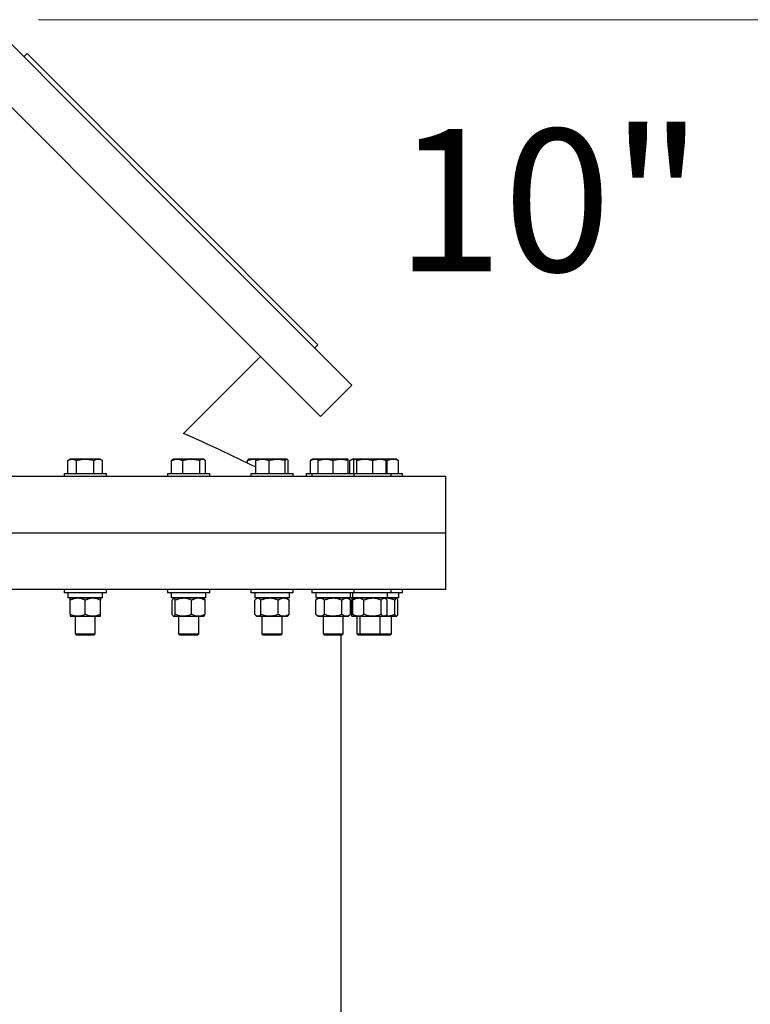
# Model space of a CAD drawing. Units: inches. Extents: x 0.1 to 16.9, y 0.1 to 10.9.
# Drawn here: x 5.5 to 6.2, y 5.2 to 6.2 of the extents above; entities that cross this region are included whole.
import ezdxf

# ---------------------------------------------------------------- set-up
doc = ezdxf.new("R2010")
doc.units = ezdxf.units.IN
doc.header["$MEASUREMENT"] = 0
doc.linetypes.add('SLD-Solid', pattern=[0])
doc.styles.add('SLDTEXTSTYLE1', font='GOTHIC.TTF', dxfattribs={"width": 0.913})
doc.dimstyles.new('SLDDIMSTYLE2', dxfattribs={"dimtxt": 0.137795, "dimasz": 0.13, "dimexe": 0, "dimexo": 0.0625, "dimgap": 0.034449, "dimtad": 0, "dimtih": 1, "dimtoh": 1, "dimlfac": 32, "dimrnd": 1e-09, "dimzin": 12, "dimdsep": 46, "dimtxsty": 'SLDTEXTSTYLE1', "dimsah": 1, "dimcen": 0.09, "dimadec": 0, "dimazin": 3, "dimtfac": 1, "dimtofl": 0, "dimtmove": 0, "dimatfit": 3, "dimfxl": 1, "dimfrac": 2, "dimtolj": 1, "dimtzin": 12, "dimarcsym": 0})

# ---------------------------------------------------------------- blocks, each defined once
blk = doc.blocks.new('_D_2')
at = {"color": 7, "linetype": 'SLD-Solid', "lineweight": 0}
for p, q in [((5.54691, 6.18087), (7.60687, 6.18087)), ((7.48187, 6.18087), (7.48187, 4.78278)), ((7.02964, 4.75479), (6.98765, 4.75479)), ((6.98765, 4.75479), (6.98765, 4.53604)), ((7.93411, 4.75479), (7.9761, 4.75479)), ((7.9761, 4.75479), (7.9761, 4.53604)), ((6.98765, 4.53604), (7.02964, 4.53604)), ((7.9761, 4.53604), (7.93411, 4.53604)), ((7.48187, 3.38053), (7.48187, 4.32987)), ((5.84749, 3.38053), (7.60687, 3.38053))]:
    blk.add_line(p, q, dxfattribs=at)
at = {"color": 7, "linetype": 'SLD-Solid', "lineweight": 18}
for points in [[(7.48187, 6.18087), (7.46187, 6.05087), (7.50187, 6.05087)], [(7.48187, 3.38053), (7.50187, 3.51053), (7.46187, 3.51053)]]:
    blk.add_solid(points, dxfattribs=at)
at = {"color": 7, "linetype": 'SLD-Solid', "lineweight": 18, "char_height": 0.137795, "attachment_point": 1, "style": 'SLDTEXTSTYLE1'}
for s, insert in [('2276.1mm', (7.02964, 4.71205)), ('89.6in', (7.22935, 4.50588))]:
    blk.add_mtext(s, dxfattribs=dict(at, insert=insert))

msp = doc.modelspace()

# ---------------------------------------------------------------- linework, layer by layer
at = {"color": 7, "linetype": 'SLD-Solid', "lineweight": 25}
for p, q in [((5.49691, 6.18087), (5.67912, 5.99865)), ((5.46652, 6.15048), (5.64873, 5.96827)), ((5.53591, 6.14805), (5.53281, 6.14496)), ((5.53591, 6.14805), (5.81764, 5.86631)), ((5.67912, 5.99865), (5.85046, 5.82731)), ((5.64873, 5.96827), (5.82008, 5.79693)), ((5.81455, 5.86322), (5.81764, 5.86631)), ((5.68753, 5.78039), (5.76207, 5.85493)), ((5.82008, 5.79693), (5.85046, 5.82731)), ((5.57777, 5.75564), (5.57552, 5.75434)), ((5.57552, 5.74177), (5.57552, 5.75434)), ((5.57971, 5.75564), (5.57777, 5.75564)), ((5.59227, 5.75564), (5.57971, 5.75564)), ((5.5839, 5.74177), (5.5839, 5.75434)), ((5.60482, 5.75564), (5.59227, 5.75564)), ((5.60064, 5.74177), (5.60064, 5.75434)), ((5.60677, 5.75564), (5.60482, 5.75564)), ((5.60901, 5.75434), (5.60677, 5.75564)), ((5.60901, 5.74177), (5.60901, 5.75434)), ((5.67693, 5.75506), (5.67587, 5.75434)), ((5.67587, 5.74177), (5.67587, 5.75434)), ((5.67786, 5.75564), (5.67692, 5.75509)), ((5.68125, 5.75564), (5.67786, 5.75564)), ((5.69488, 5.75564), (5.68125, 5.75564)), ((5.68664, 5.74177), (5.68664, 5.75434)), ((5.70599, 5.75564), (5.69488, 5.75564)), ((5.70312, 5.74177), (5.70312, 5.75434)), ((5.70686, 5.75564), (5.70599, 5.75564)), ((5.70781, 5.75509), (5.70686, 5.75564)), ((5.70885, 5.74177), (5.70885, 5.75434)), ((5.74929, 5.75184), (5.74929, 5.75434)), ((5.75052, 5.75564), (5.75026, 5.75549)), ((5.7557, 5.75564), (5.75052, 5.75564)), ((5.7587, 5.75564), (5.7557, 5.75564)), ((5.75747, 5.74177), (5.75747, 5.75434)), ((5.7587, 5.75564), (5.75845, 5.75549)), ((5.76388, 5.75564), (5.7587, 5.75564)), ((5.77816, 5.75564), (5.76388, 5.75564)), ((5.7703, 5.74177), (5.7703, 5.75434)), ((5.78748, 5.75564), (5.77816, 5.75564)), ((5.78603, 5.74177), (5.78603, 5.75434)), ((5.7877, 5.75564), (5.78748, 5.75564)), ((5.78796, 5.75549), (5.7877, 5.75564)), ((5.78894, 5.74177), (5.78894, 5.75434)), ((5.81131, 5.75506), (5.81025, 5.75434)), ((5.81025, 5.74177), (5.81025, 5.75434)), ((5.81224, 5.75564), (5.81129, 5.75509)), ((5.81563, 5.75564), (5.81224, 5.75564)), ((5.8177, 5.75564), (5.81563, 5.75564)), ((5.82509, 5.75564), (5.81784, 5.75564)), ((5.81784, 5.74177), (5.81784, 5.75434)), ((5.83959, 5.75564), (5.82509, 5.75564)), ((5.83234, 5.74177), (5.83234, 5.75434)), ((5.84684, 5.75564), (5.83959, 5.75564)), ((5.84219, 5.75509), (5.84124, 5.75564)), ((5.84684, 5.74177), (5.84684, 5.75434)), ((5.85062, 5.75564), (5.84838, 5.75434)), ((5.84838, 5.74177), (5.84838, 5.75434)), ((5.85257, 5.75564), (5.85062, 5.75564)), ((5.85223, 5.74177), (5.85223, 5.75434)), ((5.85307, 5.75564), (5.85257, 5.75564)), ((5.85347, 5.75564), (5.85321, 5.75549)), ((5.85369, 5.75564), (5.85347, 5.75564)), ((5.86301, 5.75564), (5.85369, 5.75564)), ((5.85514, 5.74177), (5.85514, 5.75434)), ((5.87729, 5.75564), (5.86301, 5.75564)), ((5.87087, 5.74177), (5.87087, 5.75434)), ((5.88247, 5.75564), (5.87729, 5.75564)), ((5.88273, 5.75549), (5.88247, 5.75564)), ((5.89012, 5.75564), (5.88247, 5.75564)), ((5.88343, 5.7547), (5.88473, 5.75434)), ((5.8837, 5.74177), (5.8837, 5.75434)), ((5.88473, 5.74177), (5.88473, 5.75434)), ((5.89351, 5.75564), (5.89012, 5.75564)), ((5.89446, 5.75509), (5.89351, 5.75564)), ((5.8955, 5.75434), (5.89444, 5.75505)), ((5.8955, 5.74177), (5.8955, 5.75434)), ((5.94155, 5.7388), (4.17592, 5.7388)), ((5.57177, 5.74177), (5.57177, 5.7388)), ((5.57177, 5.74177), (5.61277, 5.74177)), ((5.61277, 5.7388), (5.61277, 5.74177)), ((5.67186, 5.74177), (5.67186, 5.7388)), ((5.67186, 5.74177), (5.71286, 5.74177)), ((5.71286, 5.7388), (5.71286, 5.74177)), ((5.7527, 5.74177), (5.7527, 5.7388)), ((5.7527, 5.74177), (5.7937, 5.74177)), ((5.7937, 5.7388), (5.7937, 5.74177)), ((5.80624, 5.74177), (5.80624, 5.7388)), ((5.80624, 5.74177), (5.81184, 5.74177)), ((5.81184, 5.74177), (5.81184, 5.7388)), ((5.81184, 5.74177), (5.85284, 5.74177)), ((5.85284, 5.7388), (5.85284, 5.74177)), ((5.85284, 5.74177), (5.88847, 5.74177)), ((5.88847, 5.7388), (5.88847, 5.74177)), ((5.88847, 5.74177), (5.89951, 5.74177)), ((5.89951, 5.7388), (5.89951, 5.74177)), ((5.94155, 5.68411), (5.94155, 5.7388)), ((5.94155, 5.68411), (4.17592, 5.68411)), ((5.94155, 5.62942), (5.94155, 5.68411)), ((5.94155, 5.62942), (4.17592, 5.62942)), ((5.57177, 5.62942), (5.57177, 5.62645)), ((5.61277, 5.62645), (5.57177, 5.62645)), ((5.57541, 5.62645), (5.57541, 5.62158)), ((5.60913, 5.62158), (5.57541, 5.62158)), ((5.58494, 5.62104), (5.57761, 5.62104)), ((5.5825, 5.62158), (5.5825, 5.62104)), ((5.5996, 5.62104), (5.58494, 5.62104)), ((5.60692, 5.62104), (5.5996, 5.62104)), ((5.60203, 5.62104), (5.60203, 5.62158)), ((5.60913, 5.62158), (5.60913, 5.62645)), ((5.61277, 5.62645), (5.61277, 5.62942)), ((5.67186, 5.62942), (5.67186, 5.62645)), ((5.71286, 5.62645), (5.67186, 5.62645)), ((5.6755, 5.62645), (5.6755, 5.62158)), ((5.70922, 5.62158), (5.6755, 5.62158)), ((5.67771, 5.62104), (5.67745, 5.62081)), ((5.67771, 5.62104), (5.67793, 5.62104)), ((5.68735, 5.62104), (5.67793, 5.62104)), ((5.6826, 5.62158), (5.6826, 5.62104)), ((5.70178, 5.62104), (5.68735, 5.62104)), ((5.70702, 5.62104), (5.70178, 5.62104)), ((5.70213, 5.62104), (5.70213, 5.62158)), ((5.70728, 5.62081), (5.70702, 5.62104)), ((5.70922, 5.62158), (5.70922, 5.62645)), ((5.71286, 5.62645), (5.71286, 5.62942)), ((5.7527, 5.62942), (5.7527, 5.62645)), ((5.7937, 5.62645), (5.7527, 5.62645)), ((5.75635, 5.62645), (5.75635, 5.62158)), ((5.79006, 5.62158), (5.75635, 5.62158)), ((5.75855, 5.62104), (5.75757, 5.6202)), ((5.75855, 5.62104), (5.75943, 5.62104)), ((5.77066, 5.62104), (5.75943, 5.62104)), ((5.76344, 5.62158), (5.76344, 5.62104)), ((5.78443, 5.62104), (5.77066, 5.62104)), ((5.78297, 5.62104), (5.78297, 5.62158)), ((5.78786, 5.62104), (5.78443, 5.62104)), ((5.78884, 5.6202), (5.78786, 5.62104)), ((5.79006, 5.62158), (5.79006, 5.62645)), ((5.7937, 5.62645), (5.7937, 5.62942)), ((5.81184, 5.62942), (5.81184, 5.62645)), ((5.85284, 5.62645), (5.81184, 5.62645)), ((5.81768, 5.62104), (5.81542, 5.61909)), ((5.81548, 5.62645), (5.81548, 5.62158)), ((5.8492, 5.62158), (5.81548, 5.62158)), ((5.81768, 5.62104), (5.81965, 5.62104)), ((5.83234, 5.62104), (5.81965, 5.62104)), ((5.82257, 5.62158), (5.82257, 5.62104)), ((5.84503, 5.62104), (5.83234, 5.62104)), ((5.8421, 5.62104), (5.8421, 5.62158)), ((5.847, 5.62104), (5.84503, 5.62104)), ((5.84926, 5.61909), (5.847, 5.62104)), ((5.8492, 5.62158), (5.8492, 5.62645)), ((5.85111, 5.62158), (5.8492, 5.62158)), ((5.85047, 5.62104), (5.85331, 5.62104)), ((5.85111, 5.62645), (5.85111, 5.62158)), ((5.88483, 5.62158), (5.85111, 5.62158)), ((5.85331, 5.62104), (5.85237, 5.62023)), ((5.85284, 5.62645), (5.85284, 5.62942)), ((5.88847, 5.62645), (5.85284, 5.62645)), ((5.85331, 5.62104), (5.85674, 5.62104)), ((5.85536, 5.62158), (5.85536, 5.62104)), ((5.87051, 5.62104), (5.85674, 5.62104)), ((5.8582, 5.62158), (5.8582, 5.62104)), ((5.88174, 5.62104), (5.87051, 5.62104)), ((5.87773, 5.62104), (5.87773, 5.62158)), ((5.88262, 5.62104), (5.88174, 5.62104)), ((5.88356, 5.62023), (5.88262, 5.62104)), ((5.88402, 5.62104), (5.88262, 5.62104)), ((5.88402, 5.62104), (5.88278, 5.6209)), ((5.89344, 5.62104), (5.88402, 5.62104)), ((5.88483, 5.62158), (5.88483, 5.62645)), ((5.89587, 5.62158), (5.88483, 5.62158)), ((5.88847, 5.62645), (5.88847, 5.62942)), ((5.89951, 5.62645), (5.88847, 5.62645)), ((5.88877, 5.62104), (5.88877, 5.62158)), ((5.89366, 5.62104), (5.89344, 5.62104)), ((5.89389, 5.62084), (5.89366, 5.62104)), ((5.89587, 5.62158), (5.89587, 5.62645)), ((5.89951, 5.62645), (5.89951, 5.62942)), ((5.57761, 5.60552), (5.57761, 5.61909)), ((5.59227, 5.60552), (5.59227, 5.61909)), ((5.60692, 5.60552), (5.60692, 5.61909)), ((5.67646, 5.60552), (5.67646, 5.61909)), ((5.6794, 5.60552), (5.6794, 5.61909)), ((5.6953, 5.60552), (5.6953, 5.61909)), ((5.70827, 5.60552), (5.70827, 5.61909)), ((5.75654, 5.60552), (5.75654, 5.61909)), ((5.76233, 5.60552), (5.76233, 5.61909)), ((5.77899, 5.60552), (5.77899, 5.61909)), ((5.78987, 5.60552), (5.78987, 5.61909)), ((5.81542, 5.60552), (5.81542, 5.61909)), ((5.82388, 5.60552), (5.82388, 5.61909)), ((5.8408, 5.60552), (5.8408, 5.61909)), ((5.84926, 5.60552), (5.84926, 5.61909)), ((5.85047, 5.60552), (5.85047, 5.61909)), ((5.8513, 5.60552), (5.8513, 5.61909)), ((5.86218, 5.60552), (5.86218, 5.61909)), ((5.87885, 5.60552), (5.87885, 5.61909)), ((5.88463, 5.60552), (5.88463, 5.61909)), ((5.89197, 5.60552), (5.89197, 5.61909)), ((5.89491, 5.60552), (5.89491, 5.61909)), ((5.57761, 5.60357), (5.58494, 5.60357)), ((5.5825, 5.60357), (5.5825, 5.58655)), ((5.58494, 5.60357), (5.5996, 5.60357)), ((5.5996, 5.60357), (5.60692, 5.60357)), ((5.60203, 5.58655), (5.60203, 5.60357)), ((5.67745, 5.60379), (5.67771, 5.60357)), ((5.67771, 5.60357), (5.67793, 5.60357)), ((5.67793, 5.60357), (5.68735, 5.60357)), ((5.6826, 5.60357), (5.6826, 5.58655)), ((5.68735, 5.60357), (5.70178, 5.60357)), ((5.70178, 5.60357), (5.70702, 5.60357)), ((5.70213, 5.58655), (5.70213, 5.60357)), ((5.70702, 5.60357), (5.70728, 5.60379)), ((5.75757, 5.60441), (5.75855, 5.60357)), ((5.75855, 5.60357), (5.75943, 5.60357)), ((5.75943, 5.60357), (5.77066, 5.60357)), ((5.76344, 5.60357), (5.76344, 5.58655)), ((5.77066, 5.60357), (5.78443, 5.60357)), ((5.78297, 5.58655), (5.78297, 5.60357)), ((5.78443, 5.60357), (5.78786, 5.60357)), ((5.78786, 5.60357), (5.78884, 5.60441)), ((5.81542, 5.60552), (5.81768, 5.60357)), ((5.81768, 5.60357), (5.81965, 5.60357)), ((5.81965, 5.60357), (5.83234, 5.60357)), ((5.82257, 5.60357), (5.82257, 5.58655)), ((5.83234, 5.60357), (5.84503, 5.60357)), ((5.8421, 5.58655), (5.8421, 5.60357)), ((5.84503, 5.60357), (5.847, 5.60357)), ((5.847, 5.60357), (5.84926, 5.60552)), ((5.85047, 5.60357), (5.85331, 5.60357)), ((5.85237, 5.60438), (5.85331, 5.60357)), ((5.85331, 5.60357), (5.85674, 5.60357)), ((5.85536, 5.60357), (5.85536, 5.58655)), ((5.85674, 5.60357), (5.87051, 5.60357)), ((5.8582, 5.60357), (5.8582, 5.58655)), ((5.87051, 5.60357), (5.88174, 5.60357)), ((5.87773, 5.58655), (5.87773, 5.60357)), ((5.88174, 5.60357), (5.88262, 5.60357)), ((5.88262, 5.60357), (5.88356, 5.60438)), ((5.88262, 5.60357), (5.88402, 5.60357)), ((5.88402, 5.60357), (5.88278, 5.60371)), ((5.88402, 5.60357), (5.89344, 5.60357)), ((5.88877, 5.58655), (5.88877, 5.60357)), ((5.89344, 5.60357), (5.89366, 5.60357)), ((5.89366, 5.60357), (5.89389, 5.60376)), ((5.5825, 5.58655), (5.58353, 5.58552)), ((5.5825, 5.58655), (5.60203, 5.58655)), ((5.58353, 5.58552), (5.601, 5.58552)), ((5.601, 5.58552), (5.60203, 5.58655)), ((5.6826, 5.58655), (5.68363, 5.58552)), ((5.6826, 5.58655), (5.70213, 5.58655)), ((5.68363, 5.58552), (5.7011, 5.58552)), ((5.7011, 5.58552), (5.70213, 5.58655)), ((5.76344, 5.58655), (5.76447, 5.58552)), ((5.76344, 5.58655), (5.78297, 5.58655)), ((5.76447, 5.58552), (5.78194, 5.58552)), ((5.78194, 5.58552), (5.78297, 5.58655)), ((5.82257, 5.58655), (5.82361, 5.58552)), ((5.82257, 5.58655), (5.8421, 5.58655)), ((5.82361, 5.58552), (5.84107, 5.58552)), ((5.83999, 4.46298), (5.83999, 5.58552)), ((5.84107, 5.58552), (5.8421, 5.58655)), ((5.85536, 5.58655), (5.85639, 5.58552)), ((5.85536, 5.58655), (5.8582, 5.58655)), ((5.85639, 5.58552), (5.85923, 5.58552)), ((5.8582, 5.58655), (5.85923, 5.58552)), ((5.8582, 5.58655), (5.87773, 5.58655)), ((5.85923, 5.58552), (5.8767, 5.58552)), ((5.8767, 5.58552), (5.87773, 5.58655)), ((5.8767, 5.58552), (5.88774, 5.58552)), ((5.87773, 5.58655), (5.88877, 5.58655)), ((5.88774, 5.58552), (5.88877, 5.58655))]:
    msp.add_line(p, q, dxfattribs=at)
msp.add_arc((5.05874, 4.33934), 1.57227, 63.6142, 66.42619, dxfattribs=at)
for points, knots in [([(5.57552, 5.75434), (5.57605, 5.75463), (5.57712, 5.75519), (5.57853, 5.75559), (5.5794, 5.75563), (5.57971, 5.75564)], [0, 0, 0, 0, 0.3873, 0.778422, 1, 1, 1, 1]), ([(5.57971, 5.75564), (5.58027, 5.75559), (5.58141, 5.7555), (5.5828, 5.75495), (5.58363, 5.75449), (5.5839, 5.75434)], [0, 0, 0, 0, 0.397957, 0.80209, 1, 1, 1, 1]), ([(5.5839, 5.75434), (5.58526, 5.75471), (5.588, 5.75544), (5.59084, 5.75557), (5.59227, 5.75564)], [0, 0, 0, 0, 0.495458, 1, 1, 1, 1]), ([(5.59227, 5.75564), (5.59247, 5.75564), (5.59397, 5.75563), (5.5968, 5.75534), (5.59935, 5.75468), (5.60064, 5.75434)], [0, 0, 0, 0, 0.070098, 0.530789, 1, 1, 1, 1]), ([(5.60064, 5.75434), (5.60132, 5.75471), (5.60269, 5.75544), (5.60411, 5.75557), (5.60482, 5.75564)], [0, 0, 0, 0, 0.495458, 1, 1, 1, 1]), ([(5.60482, 5.75564), (5.60492, 5.75564), (5.60568, 5.75563), (5.60709, 5.75534), (5.60837, 5.75468), (5.60901, 5.75434)], [0, 0, 0, 0, 0.070098, 0.530789, 1, 1, 1, 1]), ([(5.67587, 5.75434), (5.67656, 5.75463), (5.67793, 5.75519), (5.67974, 5.75559), (5.68085, 5.75563), (5.68125, 5.75564)], [0, 0, 0, 0, 0.3873, 0.778422, 1, 1, 1, 1]), ([(5.68125, 5.75564), (5.68198, 5.75559), (5.68344, 5.7555), (5.68523, 5.75495), (5.68629, 5.75449), (5.68664, 5.75434)], [0, 0, 0, 0, 0.397957, 0.80209, 1, 1, 1, 1]), ([(5.68664, 5.75434), (5.68797, 5.75471), (5.69068, 5.75544), (5.69347, 5.75557), (5.69488, 5.75564)], [0, 0, 0, 0, 0.495458, 1, 1, 1, 1]), ([(5.69488, 5.75564), (5.69508, 5.75564), (5.69656, 5.75563), (5.69935, 5.75534), (5.70186, 5.75468), (5.70312, 5.75434)], [0, 0, 0, 0, 0.070098, 0.530789, 1, 1, 1, 1]), ([(5.70312, 5.75434), (5.70359, 5.75471), (5.70453, 5.75544), (5.7055, 5.75557), (5.70599, 5.75564)], [0, 0, 0, 0, 0.495458, 1, 1, 1, 1]), ([(5.70599, 5.75564), (5.70606, 5.75564), (5.70657, 5.75563), (5.70754, 5.75534), (5.70841, 5.75468), (5.70885, 5.75434)], [0, 0, 0, 0, 0.070098, 0.530789, 1, 1, 1, 1]), ([(5.74929, 5.75434), (5.75033, 5.75471), (5.75243, 5.75544), (5.7546, 5.75557), (5.7557, 5.75564)], [0, 0, 0, 0, 0.495458, 1, 1, 1, 1]), ([(5.7503, 5.75544), (5.75018, 5.75539), (5.74984, 5.75524), (5.74951, 5.7547), (5.74929, 5.75434)], [0, 0, 0, 0, 0.327646, 1, 1, 1, 1]), ([(5.7557, 5.75564), (5.75585, 5.75564), (5.75673, 5.75563), (5.75761, 5.75548), (5.75833, 5.75535)], [0, 0, 0, 0, 0.172706, 1, 1, 1, 1]), ([(5.75747, 5.75434), (5.75828, 5.75463), (5.75992, 5.75519), (5.76207, 5.75559), (5.7634, 5.75563), (5.76388, 5.75564)], [0, 0, 0, 0, 0.3873, 0.778422, 1, 1, 1, 1]), ([(5.75848, 5.75544), (5.75837, 5.75539), (5.75803, 5.75524), (5.75769, 5.7547), (5.75747, 5.75434)], [0, 0, 0, 0, 0.327646, 1, 1, 1, 1]), ([(5.76388, 5.75564), (5.76475, 5.75559), (5.76649, 5.7555), (5.76862, 5.75495), (5.76988, 5.75449), (5.7703, 5.75434)], [0, 0, 0, 0, 0.3979574, 0.8020895, 1, 1, 1, 1]), ([(5.7703, 5.75434), (5.77158, 5.75471), (5.77415, 5.75544), (5.77682, 5.75557), (5.77816, 5.75564)], [0, 0, 0, 0, 0.495458, 1, 1, 1, 1]), ([(5.77816, 5.75564), (5.77835, 5.75564), (5.77976, 5.75563), (5.78243, 5.75534), (5.78482, 5.75468), (5.78603, 5.75434)], [0, 0, 0, 0, 0.0700981, 0.5307886, 1, 1, 1, 1]), ([(5.78603, 5.75434), (5.78627, 5.75471), (5.78674, 5.75544), (5.78724, 5.75557), (5.78748, 5.75564)], [0, 0, 0, 0, 0.495458, 1, 1, 1, 1]), ([(5.78748, 5.75564), (5.78752, 5.75564), (5.78778, 5.75563), (5.78827, 5.75534), (5.78871, 5.75468), (5.78894, 5.75434)], [0, 0, 0, 0, 0.070098, 0.530789, 1, 1, 1, 1]), ([(5.81025, 5.75434), (5.81112, 5.75471), (5.81289, 5.75544), (5.81471, 5.75557), (5.81563, 5.75564)], [0, 0, 0, 0, 0.495458, 1, 1, 1, 1]), ([(5.81563, 5.75564), (5.81576, 5.75564), (5.8165, 5.75563), (5.81723, 5.75548), (5.81784, 5.75535)], [0, 0, 0, 0, 0.172706, 1, 1, 1, 1]), ([(5.81784, 5.75434), (5.81876, 5.75463), (5.8206, 5.75519), (5.82304, 5.75559), (5.82455, 5.75563), (5.82509, 5.75564)], [0, 0, 0, 0, 0.3873, 0.778422, 1, 1, 1, 1]), ([(5.81784, 5.75564), (5.81784, 5.75564), (5.81784, 5.75563), (5.81784, 5.75534), (5.81784, 5.75468), (5.81784, 5.75434)], [0, 0, 0, 0, 0.070098, 0.530789, 1, 1, 1, 1]), ([(5.82509, 5.75564), (5.82607, 5.75559), (5.82803, 5.7555), (5.83045, 5.75495), (5.83187, 5.75449), (5.83234, 5.75434)], [0, 0, 0, 0, 0.3979574, 0.8020895, 1, 1, 1, 1]), ([(5.83234, 5.75434), (5.83352, 5.75471), (5.83589, 5.75544), (5.83835, 5.75557), (5.83959, 5.75564)], [0, 0, 0, 0, 0.495458, 1, 1, 1, 1]), ([(5.83959, 5.75564), (5.83976, 5.75564), (5.84106, 5.75563), (5.84352, 5.75534), (5.84572, 5.75468), (5.84684, 5.75434)], [0, 0, 0, 0, 0.070098, 0.530789, 1, 1, 1, 1]), ([(5.84684, 5.75434), (5.84684, 5.75471), (5.84684, 5.75544), (5.84684, 5.75557), (5.84684, 5.75564)], [0, 0, 0, 0, 0.495458, 1, 1, 1, 1]), ([(5.84838, 5.75434), (5.84906, 5.75471), (5.85043, 5.75544), (5.85185, 5.75557), (5.85257, 5.75564)], [0, 0, 0, 0, 0.495458, 1, 1, 1, 1]), ([(5.85223, 5.75434), (5.85247, 5.75471), (5.85295, 5.75544), (5.85344, 5.75557), (5.85369, 5.75564)], [0, 0, 0, 0, 0.495458, 1, 1, 1, 1]), ([(5.85257, 5.75564), (5.85267, 5.75564), (5.85291, 5.75564), (5.85316, 5.75558), (5.8533, 5.75555)], [0, 0, 0, 0, 0.402514, 1, 1, 1, 1]), ([(5.85369, 5.75564), (5.85372, 5.75564), (5.85398, 5.75563), (5.85447, 5.75534), (5.85492, 5.75468), (5.85514, 5.75434)], [0, 0, 0, 0, 0.0700981, 0.5307886, 1, 1, 1, 1]), ([(5.85514, 5.75434), (5.85614, 5.75463), (5.85814, 5.75519), (5.86079, 5.75559), (5.86242, 5.75563), (5.86301, 5.75564)], [0, 0, 0, 0, 0.3873, 0.778422, 1, 1, 1, 1]), ([(5.86301, 5.75564), (5.86407, 5.75559), (5.8662, 5.7555), (5.86882, 5.75495), (5.87037, 5.75449), (5.87087, 5.75434)], [0, 0, 0, 0, 0.397957, 0.80209, 1, 1, 1, 1]), ([(5.87087, 5.75434), (5.87192, 5.75471), (5.87402, 5.75544), (5.87619, 5.75557), (5.87729, 5.75564)], [0, 0, 0, 0, 0.495458, 1, 1, 1, 1]), ([(5.87729, 5.75564), (5.87744, 5.75564), (5.87859, 5.75563), (5.88076, 5.75534), (5.88271, 5.75468), (5.8837, 5.75434)], [0, 0, 0, 0, 0.070098, 0.530789, 1, 1, 1, 1]), ([(5.8837, 5.75434), (5.88347, 5.75473), (5.88313, 5.75527), (5.88279, 5.75539), (5.88269, 5.75543)], [0, 0, 0, 0, 0.710055, 1, 1, 1, 1]), ([(5.88473, 5.75434), (5.88561, 5.75471), (5.88737, 5.75544), (5.8892, 5.75557), (5.89012, 5.75564)], [0, 0, 0, 0, 0.495458, 1, 1, 1, 1]), ([(5.89012, 5.75564), (5.89024, 5.75564), (5.89121, 5.75563), (5.89303, 5.75534), (5.89467, 5.75468), (5.8955, 5.75434)], [0, 0, 0, 0, 0.070098, 0.530789, 1, 1, 1, 1]), ([(5.58494, 5.62104), (5.58391, 5.62096), (5.58182, 5.62081), (5.57939, 5.61994), (5.57801, 5.61928), (5.57761, 5.61909)], [0, 0, 0, 0, 0.406635, 0.827972, 1, 1, 1, 1]), ([(5.57761, 5.61909), (5.57761, 5.6196), (5.57761, 5.62064), (5.57761, 5.62104), (5.57761, 5.62104), (5.57761, 5.62104)], [0, 0, 0, 0, 0.484546, 0.986748, 1, 1, 1, 1]), ([(5.59227, 5.61909), (5.59113, 5.6196), (5.58881, 5.62064), (5.58627, 5.62104), (5.58497, 5.62104), (5.58494, 5.62104)], [0, 0, 0, 0, 0.484546, 0.986748, 1, 1, 1, 1]), ([(5.5996, 5.62104), (5.59943, 5.62104), (5.59833, 5.62102), (5.59628, 5.6207), (5.59401, 5.61992), (5.5927, 5.61929), (5.59227, 5.61909)], [0, 0, 0, 0, 0.066921, 0.435837, 0.815267, 1, 1, 1, 1]), ([(5.60692, 5.61909), (5.6063, 5.61938), (5.60483, 5.62006), (5.60239, 5.62085), (5.60053, 5.62098), (5.5996, 5.62104)], [0, 0, 0, 0, 0.265445, 0.628073, 1, 1, 1, 1]), ([(5.60692, 5.62104), (5.60692, 5.62096), (5.60692, 5.62081), (5.60692, 5.61994), (5.60692, 5.61928), (5.60692, 5.61909)], [0, 0, 0, 0, 0.406635, 0.827972, 1, 1, 1, 1]), ([(5.67793, 5.62104), (5.67772, 5.62096), (5.6773, 5.62081), (5.67682, 5.61994), (5.67654, 5.61928), (5.67646, 5.61909)], [0, 0, 0, 0, 0.4066349, 0.8279722, 1, 1, 1, 1]), ([(5.6794, 5.61909), (5.67917, 5.6196), (5.6787, 5.62064), (5.6782, 5.62104), (5.67794, 5.62104), (5.67793, 5.62104)], [0, 0, 0, 0, 0.484546, 0.986748, 1, 1, 1, 1]), ([(5.68735, 5.62104), (5.68624, 5.62096), (5.68397, 5.62081), (5.68133, 5.61994), (5.67983, 5.61928), (5.6794, 5.61909)], [0, 0, 0, 0, 0.406635, 0.827972, 1, 1, 1, 1]), ([(5.6953, 5.61909), (5.69406, 5.6196), (5.69155, 5.62064), (5.6888, 5.62104), (5.68739, 5.62104), (5.68735, 5.62104)], [0, 0, 0, 0, 0.4845461, 0.9867483, 1, 1, 1, 1]), ([(5.70178, 5.62104), (5.70163, 5.62104), (5.70066, 5.62102), (5.69885, 5.6207), (5.69685, 5.61992), (5.69568, 5.61929), (5.6953, 5.61909)], [0, 0, 0, 0, 0.066921, 0.435837, 0.815267, 1, 1, 1, 1]), ([(5.70827, 5.61909), (5.70772, 5.61938), (5.70642, 5.62006), (5.70425, 5.62085), (5.70261, 5.62098), (5.70178, 5.62104)], [0, 0, 0, 0, 0.265445, 0.628073, 1, 1, 1, 1]), ([(5.75943, 5.62104), (5.75903, 5.62096), (5.7582, 5.62081), (5.75724, 5.61994), (5.7567, 5.61928), (5.75654, 5.61909)], [0, 0, 0, 0, 0.406635, 0.827972, 1, 1, 1, 1]), ([(5.76233, 5.61909), (5.76188, 5.6196), (5.76096, 5.62064), (5.75996, 5.62104), (5.75945, 5.62104), (5.75943, 5.62104)], [0, 0, 0, 0, 0.484546, 0.986748, 1, 1, 1, 1]), ([(5.77066, 5.62104), (5.76949, 5.62096), (5.76712, 5.62081), (5.76435, 5.61994), (5.76278, 5.61928), (5.76233, 5.61909)], [0, 0, 0, 0, 0.4066349, 0.8279722, 1, 1, 1, 1]), ([(5.77899, 5.61909), (5.7777, 5.6196), (5.77506, 5.62064), (5.77218, 5.62104), (5.7707, 5.62104), (5.77066, 5.62104)], [0, 0, 0, 0, 0.484546, 0.986748, 1, 1, 1, 1]), ([(5.78443, 5.62104), (5.78431, 5.62104), (5.78349, 5.62102), (5.78197, 5.6207), (5.78029, 5.61992), (5.77931, 5.61929), (5.77899, 5.61909)], [0, 0, 0, 0, 0.066921, 0.435837, 0.815267, 1, 1, 1, 1]), ([(5.78987, 5.61909), (5.78941, 5.61938), (5.78832, 5.62006), (5.78651, 5.62085), (5.78513, 5.62098), (5.78443, 5.62104)], [0, 0, 0, 0, 0.265445, 0.628073, 1, 1, 1, 1]), ([(5.81965, 5.62104), (5.81905, 5.62096), (5.81785, 5.62081), (5.81644, 5.61994), (5.81565, 5.61928), (5.81542, 5.61909)], [0, 0, 0, 0, 0.406635, 0.827972, 1, 1, 1, 1]), ([(5.82388, 5.61909), (5.82322, 5.6196), (5.82188, 5.62064), (5.82042, 5.62104), (5.81967, 5.62104), (5.81965, 5.62104)], [0, 0, 0, 0, 0.484546, 0.986748, 1, 1, 1, 1]), ([(5.83234, 5.62104), (5.83115, 5.62096), (5.82874, 5.62081), (5.82594, 5.61994), (5.82434, 5.61928), (5.82388, 5.61909)], [0, 0, 0, 0, 0.406635, 0.827972, 1, 1, 1, 1]), ([(5.8408, 5.61909), (5.83948, 5.6196), (5.8368, 5.62064), (5.83388, 5.62104), (5.83238, 5.62104), (5.83234, 5.62104)], [0, 0, 0, 0, 0.484546, 0.986748, 1, 1, 1, 1]), ([(5.84503, 5.62104), (5.84493, 5.62104), (5.8443, 5.62102), (5.84312, 5.6207), (5.84181, 5.61992), (5.84105, 5.61929), (5.8408, 5.61909)], [0, 0, 0, 0, 0.066921, 0.435837, 0.815267, 1, 1, 1, 1]), ([(5.84926, 5.61909), (5.8489, 5.61938), (5.84806, 5.62006), (5.84664, 5.62085), (5.84557, 5.62098), (5.84503, 5.62104)], [0, 0, 0, 0, 0.265445, 0.628073, 1, 1, 1, 1]), ([(5.85047, 5.62104), (5.85047, 5.62104), (5.85047, 5.62102), (5.85047, 5.6207), (5.85047, 5.61992), (5.85047, 5.61929), (5.85047, 5.61909)], [0, 0, 0, 0, 0.066921, 0.435837, 0.815267, 1, 1, 1, 1]), ([(5.85674, 5.62104), (5.85598, 5.62096), (5.85443, 5.62081), (5.85262, 5.61994), (5.8516, 5.61928), (5.8513, 5.61909)], [0, 0, 0, 0, 0.406635, 0.827972, 1, 1, 1, 1]), ([(5.86218, 5.61909), (5.86133, 5.6196), (5.85961, 5.62064), (5.85773, 5.62104), (5.85676, 5.62104), (5.85674, 5.62104)], [0, 0, 0, 0, 0.484546, 0.986748, 1, 1, 1, 1]), ([(5.87051, 5.62104), (5.86934, 5.62096), (5.86697, 5.62081), (5.86421, 5.61994), (5.86263, 5.61928), (5.86218, 5.61909)], [0, 0, 0, 0, 0.406635, 0.827972, 1, 1, 1, 1]), ([(5.87885, 5.61909), (5.87755, 5.6196), (5.87491, 5.62064), (5.87203, 5.62104), (5.87055, 5.62104), (5.87051, 5.62104)], [0, 0, 0, 0, 0.4845461, 0.9867483, 1, 1, 1, 1]), ([(5.88174, 5.62104), (5.88167, 5.62104), (5.88124, 5.62102), (5.88043, 5.6207), (5.87953, 5.61992), (5.87902, 5.61929), (5.87885, 5.61909)], [0, 0, 0, 0, 0.066921, 0.435837, 0.815267, 1, 1, 1, 1]), ([(5.88463, 5.61909), (5.88439, 5.61938), (5.88381, 5.62006), (5.88284, 5.62085), (5.88211, 5.62098), (5.88174, 5.62104)], [0, 0, 0, 0, 0.265445, 0.628073, 1, 1, 1, 1]), ([(5.89197, 5.61909), (5.89073, 5.6196), (5.88822, 5.62064), (5.88547, 5.62104), (5.88406, 5.62104), (5.88402, 5.62104)], [0, 0, 0, 0, 0.484546, 0.986748, 1, 1, 1, 1]), ([(5.89344, 5.62104), (5.89341, 5.62104), (5.89319, 5.62102), (5.89278, 5.6207), (5.89232, 5.61992), (5.89206, 5.61929), (5.89197, 5.61909)], [0, 0, 0, 0, 0.066921, 0.435837, 0.815267, 1, 1, 1, 1]), ([(5.89491, 5.61909), (5.89479, 5.61938), (5.89449, 5.62006), (5.894, 5.62085), (5.89363, 5.62098), (5.89344, 5.62104)], [0, 0, 0, 0, 0.265445, 0.628073, 1, 1, 1, 1]), ([(5.70724, 5.62077), (5.7073, 5.62075), (5.70757, 5.62062), (5.70791, 5.61993), (5.70818, 5.61927), (5.70827, 5.61909)], [0, 0, 0, 0, 0.155247, 0.75509, 1, 1, 1, 1]), ([(5.7888, 5.62015), (5.789, 5.62), (5.78937, 5.61972), (5.78971, 5.61928), (5.78987, 5.61909)], [0, 0, 0, 0, 0.545716, 1, 1, 1, 1]), ([(5.85183, 5.6197), (5.85178, 5.61968), (5.85131, 5.61953), (5.85086, 5.61929), (5.85047, 5.61909)], [0, 0, 0, 0, 0.108729, 1, 1, 1, 1]), ([(5.85239, 5.62018), (5.8522, 5.62003), (5.85182, 5.61974), (5.85147, 5.6193), (5.8513, 5.61909)], [0, 0, 0, 0, 0.521245, 1, 1, 1, 1]), ([(5.58494, 5.60357), (5.58391, 5.60364), (5.58182, 5.6038), (5.57939, 5.60467), (5.57801, 5.60533), (5.57761, 5.60552)], [0, 0, 0, 0, 0.406635, 0.827972, 1, 1, 1, 1]), ([(5.57761, 5.60552), (5.57761, 5.60501), (5.57761, 5.60396), (5.57761, 5.60357), (5.57761, 5.60357), (5.57761, 5.60357)], [0, 0, 0, 0, 0.484546, 0.986748, 1, 1, 1, 1]), ([(5.59227, 5.60552), (5.59113, 5.60501), (5.58881, 5.60396), (5.58627, 5.60357), (5.58497, 5.60357), (5.58494, 5.60357)], [0, 0, 0, 0, 0.484546, 0.986748, 1, 1, 1, 1]), ([(5.5996, 5.60357), (5.59943, 5.60357), (5.59833, 5.60359), (5.59628, 5.60391), (5.59401, 5.60469), (5.5927, 5.60532), (5.59227, 5.60552)], [0, 0, 0, 0, 0.066921, 0.435837, 0.815267, 1, 1, 1, 1]), ([(5.60692, 5.60552), (5.6063, 5.60523), (5.60483, 5.60455), (5.60239, 5.60375), (5.60053, 5.60363), (5.5996, 5.60357)], [0, 0, 0, 0, 0.2654447, 0.6280732, 1, 1, 1, 1]), ([(5.60692, 5.60357), (5.60692, 5.60364), (5.60692, 5.6038), (5.60692, 5.60467), (5.60692, 5.60533), (5.60692, 5.60552)], [0, 0, 0, 0, 0.406635, 0.827972, 1, 1, 1, 1]), ([(5.67793, 5.60357), (5.67772, 5.60364), (5.6773, 5.6038), (5.67682, 5.60467), (5.67654, 5.60533), (5.67646, 5.60552)], [0, 0, 0, 0, 0.4066349, 0.8279722, 1, 1, 1, 1]), ([(5.6794, 5.60552), (5.67917, 5.60501), (5.6787, 5.60396), (5.6782, 5.60357), (5.67794, 5.60357), (5.67793, 5.60357)], [0, 0, 0, 0, 0.484546, 0.986748, 1, 1, 1, 1]), ([(5.68735, 5.60357), (5.68624, 5.60364), (5.68397, 5.6038), (5.68133, 5.60467), (5.67983, 5.60533), (5.6794, 5.60552)], [0, 0, 0, 0, 0.4066349, 0.8279722, 1, 1, 1, 1]), ([(5.6953, 5.60552), (5.69406, 5.60501), (5.69155, 5.60396), (5.6888, 5.60357), (5.68739, 5.60357), (5.68735, 5.60357)], [0, 0, 0, 0, 0.484546, 0.986748, 1, 1, 1, 1]), ([(5.70178, 5.60357), (5.70163, 5.60357), (5.70066, 5.60359), (5.69885, 5.60391), (5.69685, 5.60469), (5.69568, 5.60532), (5.6953, 5.60552)], [0, 0, 0, 0, 0.066921, 0.435837, 0.815267, 1, 1, 1, 1]), ([(5.70827, 5.60552), (5.70772, 5.60523), (5.70642, 5.60455), (5.70425, 5.60375), (5.70261, 5.60363), (5.70178, 5.60357)], [0, 0, 0, 0, 0.265445, 0.628073, 1, 1, 1, 1]), ([(5.70724, 5.60383), (5.7073, 5.60386), (5.70757, 5.60399), (5.70791, 5.60468), (5.70818, 5.60533), (5.70827, 5.60552)], [0, 0, 0, 0, 0.155247, 0.75509, 1, 1, 1, 1]), ([(5.75943, 5.60357), (5.75903, 5.60364), (5.7582, 5.6038), (5.75724, 5.60467), (5.7567, 5.60533), (5.75654, 5.60552)], [0, 0, 0, 0, 0.4066349, 0.8279722, 1, 1, 1, 1]), ([(5.76233, 5.60552), (5.76188, 5.60501), (5.76096, 5.60396), (5.75996, 5.60357), (5.75945, 5.60357), (5.75943, 5.60357)], [0, 0, 0, 0, 0.484546, 0.986748, 1, 1, 1, 1]), ([(5.77066, 5.60357), (5.76949, 5.60364), (5.76712, 5.6038), (5.76435, 5.60467), (5.76278, 5.60533), (5.76233, 5.60552)], [0, 0, 0, 0, 0.4066349, 0.8279722, 1, 1, 1, 1]), ([(5.77899, 5.60552), (5.7777, 5.60501), (5.77506, 5.60396), (5.77218, 5.60357), (5.7707, 5.60357), (5.77066, 5.60357)], [0, 0, 0, 0, 0.484546, 0.986748, 1, 1, 1, 1]), ([(5.78443, 5.60357), (5.78431, 5.60357), (5.78349, 5.60359), (5.78197, 5.60391), (5.78029, 5.60469), (5.77931, 5.60532), (5.77899, 5.60552)], [0, 0, 0, 0, 0.066921, 0.435837, 0.815267, 1, 1, 1, 1]), ([(5.78987, 5.60552), (5.78941, 5.60523), (5.78832, 5.60455), (5.78651, 5.60375), (5.78513, 5.60363), (5.78443, 5.60357)], [0, 0, 0, 0, 0.265445, 0.628073, 1, 1, 1, 1]), ([(5.7888, 5.60446), (5.789, 5.60461), (5.78937, 5.60489), (5.78971, 5.60533), (5.78987, 5.60552)], [0, 0, 0, 0, 0.545716, 1, 1, 1, 1]), ([(5.81965, 5.60357), (5.81905, 5.60364), (5.81785, 5.6038), (5.81644, 5.60467), (5.81565, 5.60533), (5.81542, 5.60552)], [0, 0, 0, 0, 0.406635, 0.827972, 1, 1, 1, 1]), ([(5.82388, 5.60552), (5.82322, 5.60501), (5.82188, 5.60396), (5.82042, 5.60357), (5.81967, 5.60357), (5.81965, 5.60357)], [0, 0, 0, 0, 0.484546, 0.986748, 1, 1, 1, 1]), ([(5.83234, 5.60357), (5.83115, 5.60364), (5.82874, 5.6038), (5.82594, 5.60467), (5.82434, 5.60533), (5.82388, 5.60552)], [0, 0, 0, 0, 0.406635, 0.827972, 1, 1, 1, 1]), ([(5.8408, 5.60552), (5.83948, 5.60501), (5.8368, 5.60396), (5.83388, 5.60357), (5.83238, 5.60357), (5.83234, 5.60357)], [0, 0, 0, 0, 0.484546, 0.986748, 1, 1, 1, 1]), ([(5.84503, 5.60357), (5.84493, 5.60357), (5.8443, 5.60359), (5.84312, 5.60391), (5.84181, 5.60469), (5.84105, 5.60532), (5.8408, 5.60552)], [0, 0, 0, 0, 0.066921, 0.435837, 0.815267, 1, 1, 1, 1]), ([(5.84926, 5.60552), (5.8489, 5.60523), (5.84806, 5.60455), (5.84664, 5.60375), (5.84557, 5.60363), (5.84503, 5.60357)], [0, 0, 0, 0, 0.2654447, 0.6280732, 1, 1, 1, 1]), ([(5.85183, 5.60491), (5.85178, 5.60493), (5.85131, 5.60508), (5.85086, 5.60531), (5.85047, 5.60552)], [0, 0, 0, 0, 0.108729, 1, 1, 1, 1]), ([(5.85047, 5.60357), (5.85047, 5.60357), (5.85047, 5.60359), (5.85047, 5.60391), (5.85047, 5.60469), (5.85047, 5.60532), (5.85047, 5.60552)], [0, 0, 0, 0, 0.0669214, 0.4358368, 0.8152668, 1, 1, 1, 1]), ([(5.85674, 5.60357), (5.85598, 5.60364), (5.85443, 5.6038), (5.85262, 5.60467), (5.8516, 5.60533), (5.8513, 5.60552)], [0, 0, 0, 0, 0.406635, 0.827972, 1, 1, 1, 1]), ([(5.85239, 5.60442), (5.8522, 5.60458), (5.85182, 5.60487), (5.85147, 5.60531), (5.8513, 5.60552)], [0, 0, 0, 0, 0.521245, 1, 1, 1, 1]), ([(5.86218, 5.60552), (5.86133, 5.60501), (5.85961, 5.60396), (5.85773, 5.60357), (5.85676, 5.60357), (5.85674, 5.60357)], [0, 0, 0, 0, 0.484546, 0.986748, 1, 1, 1, 1]), ([(5.87051, 5.60357), (5.86934, 5.60364), (5.86697, 5.6038), (5.86421, 5.60467), (5.86263, 5.60533), (5.86218, 5.60552)], [0, 0, 0, 0, 0.406635, 0.827972, 1, 1, 1, 1]), ([(5.87885, 5.60552), (5.87755, 5.60501), (5.87491, 5.60396), (5.87203, 5.60357), (5.87055, 5.60357), (5.87051, 5.60357)], [0, 0, 0, 0, 0.4845461, 0.9867483, 1, 1, 1, 1]), ([(5.88174, 5.60357), (5.88167, 5.60357), (5.88124, 5.60359), (5.88043, 5.60391), (5.87953, 5.60469), (5.87902, 5.60532), (5.87885, 5.60552)], [0, 0, 0, 0, 0.0669214, 0.4358368, 0.8152668, 1, 1, 1, 1]), ([(5.88463, 5.60552), (5.88439, 5.60523), (5.88381, 5.60455), (5.88284, 5.60375), (5.88211, 5.60363), (5.88174, 5.60357)], [0, 0, 0, 0, 0.265445, 0.628073, 1, 1, 1, 1]), ([(5.89197, 5.60552), (5.89073, 5.60501), (5.88822, 5.60396), (5.88547, 5.60357), (5.88406, 5.60357), (5.88402, 5.60357)], [0, 0, 0, 0, 0.484546, 0.986748, 1, 1, 1, 1]), ([(5.89344, 5.60357), (5.89341, 5.60357), (5.89319, 5.60359), (5.89278, 5.60391), (5.89232, 5.60469), (5.89206, 5.60532), (5.89197, 5.60552)], [0, 0, 0, 0, 0.066921, 0.435837, 0.815267, 1, 1, 1, 1]), ([(5.89491, 5.60552), (5.89479, 5.60523), (5.89449, 5.60455), (5.894, 5.60375), (5.89363, 5.60363), (5.89344, 5.60357)], [0, 0, 0, 0, 0.265445, 0.628073, 1, 1, 1, 1])]:
    msp.add_open_spline(points, degree=3, knots=knots, dxfattribs=at)

# ---------------------------------------------------------------- texts
at = {"color": 7, "linetype": 'Continuous', "lineweight": 0, "insert": (5.89281, 6.07505), "char_height": 0.1377953, "attachment_point": 1, "style": 'SLDTEXTSTYLE1'}
msp.add_mtext('10" EFFLUENT', dxfattribs=at)

# ---------------------------------------------------------------- dimensions: what is measured, and where the dimension line sits
at = {"color": 7, "linetype": 'SLD-Solid', "lineweight": 18}
dim = msp.add_linear_dim(base=(7.48187, 6.18087), p1=(5.79749, 3.38053), p2=(5.49691, 6.18087), angle=90, dimstyle='SLDDIMSTYLE2', dxfattribs=at)
dim.commit()
dim.dimension.update_dxf_attribs({"geometry": '_D_2', "text_midpoint": (7.48187, 4.55632), "dimtype": 160})

doc.saveas('drawing.dxf')
